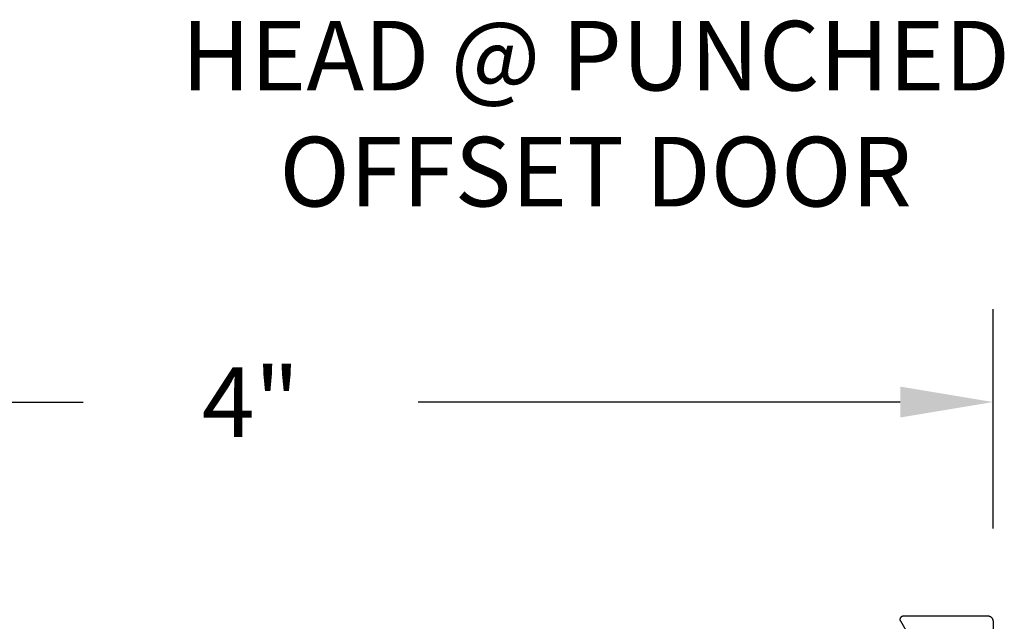
# Model space of a CAD drawing. Units: inches. Extents: x 0 to 108, y 0 to 43.
# Drawn here: x 80 to 82, y 5 to 7 of the extents above; entities that cross this region are included whole.
import ezdxf

# ---------------------------------------------------------------- set-up
doc = ezdxf.new("R2010")
doc.units = ezdxf.units.IN
doc.header["$MEASUREMENT"] = 0
doc.header["$PDMODE"] = 2
for name, color, linetype in [('Arcadia-Dim', 4, 'Continuous'), ('Arcadia-Profile', 5, 'Continuous'), ('Arcadia-Text', 3, 'Continuous')]:
    doc.layers.add(name, color=color, linetype=linetype)
doc.styles.get("Standard").update_dxf_attribs({"font": 'ARIALN.TTF'})
doc.dimstyles.get("Standard").update_dxf_attribs({"dimscale": 0, "dimtxt": 0.046875, "dimasz": 0.0625, "dimexe": 0.0625, "dimexo": 0.0625, "dimgap": 0.09, "dimtad": 0, "dimtih": 1, "dimtoh": 1, "dimdec": 4, "dimzin": 0, "dimdsep": 46, "dimlunit": 4, "dimtxsty": 'Standard', "dimcen": 0.046875, "dimadec": 0, "dimazin": 0, "dimtfac": 1, "dimtdec": 4, "dimtofl": 0, "dimtmove": 0, "dimatfit": 3, "dimfxl": 1, "dimtolj": 1, "dimtzin": 0, "dimarcsym": 0})

# ---------------------------------------------------------------- blocks, each defined once
blk = doc.blocks.new('*D117')
at = {"layer": 'Arcadia-Dim', "color": 0, "lineweight": -2, "transparency": 16777216}
for p, q in [((78.27079140039234, 5.266926463127163), (78.27079140039234, 5.857853865698701)), ((82.27079140039234, 5.266926463127163), (82.27079140039234, 5.857853865698701)), ((78.52079140039234, 5.607853865698701), (79.81921568415768, 5.607853865698701)), ((82.02079140039234, 5.607853865698701), (80.722367116627, 5.607853865698701))]:
    blk.add_line(p, q, dxfattribs=at)
at = {"layer": 'Arcadia-Dim', "color": 0, "lineweight": -3, "transparency": 16777216}
for points in [[(78.52079140039234, 5.649520532365368), (78.52079140039234, 5.566187199032034), (78.27079140039234, 5.607853865698701)], [(82.02079140039234, 5.649520532365368), (82.02079140039234, 5.566187199032034), (82.27079140039234, 5.607853865698701)]]:
    blk.add_solid(points, dxfattribs=at)
at = {"layer": 'Defpoints', "color": 0, "lineweight": -3, "transparency": 16777216}
for p in [(82.27079140039234, 5.607853865698701), (78.27079140039234, 5.016926463127163), (82.27079140039234, 5.016926463127163)]:
    blk.add_point(p, dxfattribs=at)
at = {"layer": 'Arcadia-Dim', "color": 0, "transparency": 16777216, "insert": (80.27079140039234, 5.607853865698701), "char_height": 0.1875, "attachment_point": 5}
blk.add_mtext('\\A1;4"', dxfattribs=at)

msp = doc.modelspace()

# ---------------------------------------------------------------- linework, layer by layer
at = {"layer": 'Arcadia-Profile', "extrusion": (1e-16, 9.999999999999999e-17, -1)}
msp.add_lwpolyline([(-82.04811240039237, 4.97192646312709), (-82.02213140039237, 5.016926463127163), (-82.0218034003924, 5.017542753127088), (-82.02151940039232, 5.018180393127125), (-82.02128040039236, 5.018836293127094), (-82.02108840039239, 5.01950724312718), (-82.02094340039241, 5.020189983127182), (-82.02084640039232, 5.020881183127074), (-82.02079740039233, 5.021577473127138), (-82.02079740039233, 5.022275458127126), (-82.02084640039232, 5.02297174812719), (-82.02094340039241, 5.023662945127114), (-82.02108840039239, 5.024345682127148), (-82.02128040039236, 5.025016633127109), (-82.02151940039232, 5.025672529127121), (-82.0218034003924, 5.026310174127104), (-82.02213140039237, 5.026926463127154), (-82.02250140039234, 5.027518392127092), (-82.02291140039245, 5.028083078127054), (-82.02336040039233, 5.028617769127038), (-82.02384440039248, 5.029119861127072), (-82.02436340039242, 5.029586907127111), (-82.02491340039239, 5.030016633127104), (-82.02549240039241, 5.030406944127151), (-82.02609640039248, 5.030755939127118), (-82.02672440039248, 5.031061917727072), (-82.02737140039233, 5.031323389327042), (-82.02803540039247, 5.031539080127175), (-82.02871240039246, 5.031707939127102), (-82.02939940039244, 5.031829143817106), (-82.03009340039239, 5.031902103627033), (-82.03079140039233, 5.031926463127036), (-82.25579140039247, 5.031926463127036), (-82.25657640039242, 5.031905906147074), (-82.25735940039237, 5.031844291557093), (-82.25813840039234, 5.03174178822718), (-82.25891040039244, 5.031598677127192), (-82.25967340039244, 5.031415350527084), (-82.26042640039248, 5.03119231082718), (-82.26116740039242, 5.030930169527153), (-82.26189240039241, 5.030629645127135), (-82.26260140039233, 5.030291561127058), (-82.2632914003924, 5.029916844127172), (-82.26396140039242, 5.029506522127065), (-82.26460840039238, 5.029061718127139), (-82.2652314003924, 5.028583652127111), (-82.26582840039248, 5.0280736351271), (-82.2663984003924, 5.027533065127102), (-82.2669384003924, 5.026963422127153), (-82.26744840039237, 5.026366269127095), (-82.26792640039241, 5.025743242127135), (-82.26837140039243, 5.025096049127058), (-82.26878140039241, 5.024426463127099), (-82.26915640039238, 5.023736320127171), (-82.26949440039232, 5.023027513127033), (-82.26979540039235, 5.02230198212709), (-82.27005740039237, 5.021561713127142), (-82.27028040039238, 5.020808753127142), (-82.27046340039237, 5.020045143127106), (-82.27060640039247, 5.019272983127109), (-82.27070940039232, 5.018494393127128), (-82.2707704003924, 5.017711503127146), (-82.27079140039234, 5.016926463127163), (-82.27079140039234, 3.296926463127136)], dxfattribs=at)

# ---------------------------------------------------------------- texts
at = {"layer": 'Arcadia-Text', "lineweight": -3, "insert": (81.20008085989593, 6.385042305204536), "char_height": 0.1875, "attachment_point": 5}
msp.add_mtext_dynamic_manual_height_columns('HEAD @ PUNCHED OFFSET DOOR', width=2.346099781547878, gutter_width=1.25, heights=[0], dxfattribs=at)

# ---------------------------------------------------------------- dimensions: what is measured, and where the dimension line sits
at = {"layer": 'Arcadia-Dim'}
dim = msp.add_linear_dim(base=(82.27079140039234, 5.607853865698701), p1=(78.27079140039234, 5.016926463127163), p2=(82.27079140039234, 5.016926463127163), dimstyle='Standard', override={"dimscale": 4}, dxfattribs=at)
dim.commit()
dim.dimension.update_dxf_attribs({"geometry": '*D117', "text_midpoint": (80.27079140039234, 5.607853865698701)})

doc.saveas('drawing.dxf')
